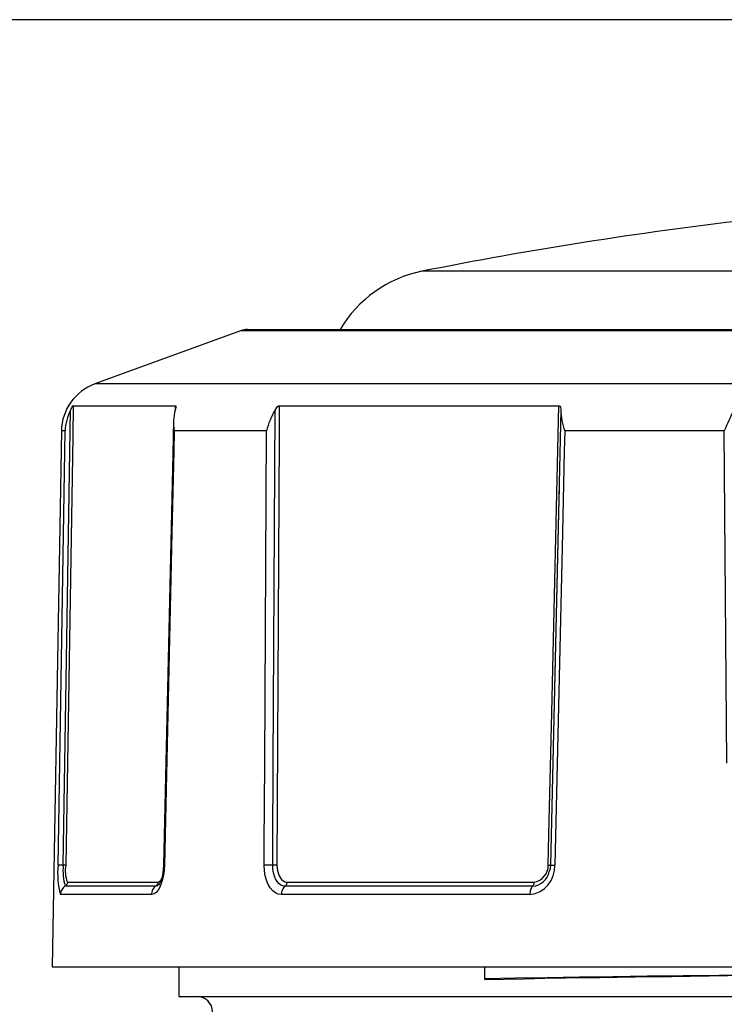
# Model space of a CAD drawing. Extents: x 124 to 973, y 110 to 774.
# Drawn here: x 205 to 239, y 670 to 719 of the extents above; entities that cross this region are included whole.
import ezdxf

# ---------------------------------------------------------------- set-up
doc = ezdxf.new("R2010")
doc.units = 0
doc.header["$MEASUREMENT"] = 0
doc.layers.get('0').update_dxf_attribs({"linetype": 'CONTINUOUS'})

msp = doc.modelspace()

# ---------------------------------------------------------------- linework, layer by layer
at = {"color": 4, "linetype": 'Continuous'}
msp.add_line((248.88, 718.731), (134.076, 718.731), dxfattribs=at)
at = {"color": 7, "linetype": 'Continuous'}
for p, q in [((240.279, 706.388), (224.407, 706.388)), ((215.516, 703.47), (208.367, 700.868)), ((240.308, 703.47), (215.516, 703.47)), ((215.859, 703.531), (240.312, 703.531)), ((216.614, 703.531), (220.396, 703.531)), ((240.446, 700.868), (208.367, 700.868)), ((207.303, 699.797), (207.279, 698.302)), ((207.303, 699.797), (212.323, 699.797)), ((212.319, 699.629), (212.323, 699.797)), ((212.323, 699.797), (212.337, 699.791)), ((212.337, 699.791), (212.344, 699.773)), ((217.376, 699.787), (217.405, 699.797)), ((217.412, 699.797), (217.404, 698.302)), ((217.405, 699.797), (217.412, 699.797)), ((217.412, 699.797), (231.126, 699.797)), ((230.779, 684.743), (231.126, 699.797)), ((231.126, 699.797), (231.159, 699.791)), ((231.159, 699.791), (231.184, 699.773)), ((206.896, 682.263), (207.173, 699.585)), ((212.319, 699.629), (212.306, 699.585)), ((212.342, 699.728), (212.319, 699.629)), ((212.344, 699.773), (212.342, 699.728)), ((217.115, 682.263), (217.203, 699.585)), ((217.203, 699.585), (217.289, 699.712)), ((217.289, 699.712), (217.331, 699.755)), ((217.331, 699.755), (217.376, 699.787)), ((231.227, 699.572), (231.177, 697.431)), ((231.184, 699.773), (231.211, 699.728)), ((231.211, 699.728), (231.227, 699.629)), ((231.227, 699.629), (231.227, 699.585)), ((212.223, 699.048), (212.187, 697.431)), ((206.723, 698.563), (206.264, 672.281)), ((206.64, 682.27), (206.902, 698.563)), ((206.902, 698.563), (206.723, 698.563)), ((212.261, 698.563), (212.238, 697.561)), ((216.78, 698.563), (212.261, 698.563)), ((216.696, 682.27), (216.78, 698.563)), ((231.42, 698.563), (231.396, 697.561)), ((239.247, 698.563), (231.42, 698.563)), ((239.363, 682.27), (239.247, 698.563)), ((207.279, 698.302), (207.184, 692.32)), ((217.404, 698.302), (217.374, 692.32)), ((212.187, 697.431), (211.731, 677.264)), ((212.238, 697.561), (212.147, 693.554)), ((231.177, 697.431), (230.711, 677.264)), ((231.396, 697.561), (231.303, 693.554)), ((231.138, 695.751), (231.111, 694.586)), ((231.111, 694.586), (230.711, 677.264)), ((212.147, 693.554), (211.777, 677.261)), ((231.303, 693.554), (230.925, 677.261)), ((207.184, 692.32), (206.945, 677.265)), ((217.374, 692.32), (217.298, 677.265)), ((230.641, 678.761), (230.779, 684.743)), ((206.576, 678.263), (206.64, 682.27)), ((206.832, 678.264), (206.896, 682.263)), ((216.675, 678.263), (216.696, 682.27)), ((217.095, 678.264), (217.115, 682.263)), ((230.606, 677.265), (230.641, 678.761)), ((206.56, 677.261), (206.576, 678.263)), ((206.817, 677.264), (206.832, 678.264)), ((216.67, 677.261), (216.675, 678.263)), ((217.09, 677.264), (217.095, 678.264)), ((206.569, 677.262), (206.56, 677.261)), ((206.585, 677.263), (206.569, 677.262)), ((206.609, 677.264), (206.585, 677.263)), ((206.639, 677.264), (206.609, 677.264)), ((206.675, 677.264), (206.639, 677.264)), ((206.717, 677.264), (206.675, 677.264)), ((206.765, 677.264), (206.717, 677.264)), ((206.817, 677.264), (206.765, 677.264)), ((206.842, 677.264), (206.817, 677.264)), ((206.866, 677.264), (206.842, 677.264)), ((206.887, 677.264), (206.866, 677.264)), ((206.905, 677.264), (206.887, 677.264)), ((206.92, 677.264), (206.905, 677.264)), ((206.932, 677.265), (206.92, 677.264)), ((206.94, 677.265), (206.932, 677.265)), ((206.945, 677.265), (206.94, 677.265)), ((211.73, 677.24), (211.72, 677.079)), ((211.73, 677.264), (211.73, 677.24)), ((211.73, 677.264), (211.731, 677.264)), ((211.731, 677.264), (211.74, 677.263)), ((211.74, 677.263), (211.755, 677.262)), ((211.755, 677.262), (211.777, 677.261)), ((211.777, 677.261), (211.763, 677.017)), ((216.708, 677.262), (216.67, 677.261)), ((216.685, 676.977), (216.67, 677.261)), ((216.752, 677.263), (216.708, 677.262)), ((216.801, 677.264), (216.752, 677.263)), ((216.853, 677.264), (216.801, 677.264)), ((216.91, 677.264), (216.853, 677.264)), ((216.968, 677.264), (216.91, 677.264)), ((217.029, 677.264), (216.968, 677.264)), ((217.09, 677.264), (217.029, 677.264)), ((217.101, 677.057), (217.09, 677.264)), ((217.12, 677.264), (217.09, 677.264)), ((217.15, 677.264), (217.12, 677.264)), ((217.179, 677.264), (217.15, 677.264)), ((217.207, 677.264), (217.179, 677.264)), ((217.233, 677.264), (217.207, 677.264)), ((217.257, 677.265), (217.233, 677.264)), ((217.279, 677.265), (217.257, 677.265)), ((217.298, 677.265), (217.279, 677.265)), ((217.298, 677.265), (217.325, 676.987)), ((230.606, 677.265), (230.63, 677.265)), ((230.63, 677.265), (230.651, 677.265)), ((230.651, 677.265), (230.669, 677.264)), ((230.695, 677.091), (230.66, 676.943)), ((230.669, 677.264), (230.684, 677.264)), ((230.684, 677.264), (230.696, 677.264)), ((230.711, 677.264), (230.695, 677.091)), ((230.696, 677.264), (230.705, 677.264)), ((230.705, 677.264), (230.71, 677.264)), ((230.71, 677.264), (230.711, 677.264)), ((230.711, 677.264), (230.713, 677.264)), ((230.713, 677.264), (230.724, 677.264)), ((230.724, 677.264), (230.741, 677.264)), ((230.741, 677.264), (230.765, 677.264)), ((230.765, 677.264), (230.796, 677.264)), ((230.796, 677.264), (230.834, 677.263)), ((230.834, 677.263), (230.877, 677.262)), ((230.877, 677.262), (230.925, 677.261)), ((211.644, 676.639), (211.607, 676.521)), ((211.676, 676.774), (211.644, 676.639)), ((211.702, 676.921), (211.676, 676.774)), ((211.732, 676.781), (211.684, 676.558)), ((211.72, 677.079), (211.702, 676.921)), ((211.763, 677.017), (211.732, 676.781)), ((216.723, 676.74), (216.685, 676.977)), ((216.784, 676.519), (216.723, 676.74)), ((217.129, 676.887), (217.101, 677.057)), ((217.173, 676.728), (217.129, 676.887)), ((217.233, 676.585), (217.173, 676.728)), ((217.325, 676.987), (217.403, 676.741)), ((217.403, 676.741), (217.526, 676.556)), ((206.813, 676.148), (206.775, 676.101)), ((206.857, 676.19), (206.813, 676.148)), ((206.906, 676.226), (206.857, 676.19)), ((206.93, 676.245), (206.906, 676.226)), ((211.35, 676.226), (206.906, 676.226)), ((206.952, 676.266), (206.93, 676.245)), ((206.971, 676.289), (206.952, 676.266)), ((206.987, 676.315), (206.971, 676.289)), ((207, 676.342), (206.987, 676.315)), ((207.01, 676.371), (207, 676.342)), ((207.016, 676.401), (207.01, 676.371)), ((207.018, 676.431), (207.016, 676.401)), ((207.018, 676.431), (211.454, 676.431)), ((211.265, 676.148), (211.23, 676.101)), ((211.306, 676.19), (211.265, 676.148)), ((211.35, 676.226), (211.306, 676.19)), ((211.441, 676.25), (211.35, 676.226)), ((211.373, 676.245), (211.35, 676.226)), ((211.393, 676.266), (211.373, 676.245)), ((211.411, 676.289), (211.393, 676.266)), ((211.426, 676.315), (211.411, 676.289)), ((211.438, 676.342), (211.426, 676.315)), ((211.447, 676.371), (211.438, 676.342)), ((211.478, 676.277), (211.441, 676.25)), ((211.452, 676.401), (211.447, 676.371)), ((211.454, 676.431), (211.452, 676.401)), ((211.454, 676.431), (211.57, 676.48)), ((211.548, 676.18), (211.463, 676.034)), ((211.486, 676.282), (211.476, 676.272)), ((211.476, 676.272), (211.477, 676.273)), ((211.507, 676.311), (211.486, 676.282)), ((211.536, 676.357), (211.507, 676.311)), ((211.57, 676.426), (211.536, 676.357)), ((211.622, 676.356), (211.548, 676.18)), ((211.57, 676.48), (211.612, 676.536)), ((211.607, 676.521), (211.57, 676.426)), ((211.684, 676.558), (211.622, 676.356)), ((216.867, 676.318), (216.784, 676.519)), ((216.97, 676.145), (216.867, 676.318)), ((217.089, 676.004), (216.97, 676.145)), ((217.307, 676.461), (217.233, 676.585)), ((217.393, 676.361), (217.307, 676.461)), ((217.488, 676.287), (217.393, 676.361)), ((217.59, 676.242), (217.488, 676.287)), ((217.526, 676.556), (217.681, 676.451)), ((217.696, 676.226), (217.59, 676.242)), ((217.621, 676.148), (217.59, 676.101)), ((217.657, 676.19), (217.621, 676.148)), ((217.696, 676.226), (217.657, 676.19)), ((217.681, 676.451), (217.787, 676.431)), ((217.716, 676.245), (217.696, 676.226)), ((229.839, 676.226), (217.696, 676.226)), ((217.734, 676.266), (217.716, 676.245)), ((217.749, 676.289), (217.734, 676.266)), ((217.762, 676.315), (217.749, 676.289)), ((217.773, 676.342), (217.762, 676.315)), ((217.781, 676.371), (217.773, 676.342)), ((217.786, 676.401), (217.781, 676.371)), ((217.787, 676.431), (217.786, 676.401)), ((217.787, 676.431), (229.907, 676.431)), ((229.784, 676.148), (229.761, 676.101)), ((229.81, 676.19), (229.784, 676.148)), ((229.839, 676.226), (229.81, 676.19)), ((229.854, 676.245), (229.839, 676.226)), ((229.867, 676.266), (229.854, 676.245)), ((229.878, 676.289), (229.867, 676.266)), ((229.888, 676.315), (229.878, 676.289)), ((229.896, 676.342), (229.888, 676.315)), ((229.902, 676.371), (229.896, 676.342)), ((229.905, 676.401), (229.902, 676.371)), ((229.907, 676.431), (229.905, 676.401)), ((206.685, 675.877), (206.68, 675.816)), ((211.143, 675.816), (206.68, 675.816)), ((206.697, 675.937), (206.685, 675.877)), ((206.716, 675.995), (206.697, 675.937)), ((206.742, 676.05), (206.716, 675.995)), ((206.775, 676.101), (206.742, 676.05)), ((211.147, 675.877), (211.143, 675.816)), ((211.271, 675.85), (211.143, 675.816)), ((211.158, 675.937), (211.147, 675.877)), ((211.176, 675.995), (211.158, 675.937)), ((211.2, 676.05), (211.176, 675.995)), ((211.23, 676.101), (211.2, 676.05)), ((211.369, 675.923), (211.271, 675.85)), ((211.463, 676.034), (211.369, 675.923)), ((217.222, 675.901), (217.089, 676.004)), ((217.365, 675.838), (217.222, 675.901)), ((217.513, 675.816), (217.365, 675.838)), ((217.517, 675.877), (217.513, 675.816)), ((229.705, 675.816), (217.513, 675.816)), ((217.527, 675.937), (217.517, 675.877)), ((217.543, 675.995), (217.527, 675.937)), ((217.564, 676.05), (217.543, 675.995)), ((217.59, 676.101), (217.564, 676.05)), ((229.708, 675.877), (229.705, 675.816)), ((229.715, 675.937), (229.708, 675.877)), ((229.726, 675.995), (229.715, 675.937)), ((229.742, 676.05), (229.726, 675.995)), ((229.761, 676.101), (229.742, 676.05)), ((206.264, 672.281), (242.057, 672.281)), ((212.489, 672.281), (212.489, 670.811)), ((227.494, 671.69), (227.494, 672.281)), ((233.773, 671.785), (232.137, 671.761)), ((233.136, 671.754), (234.87, 671.78)), ((235.479, 671.809), (233.773, 671.785)), ((234.87, 671.78), (236.657, 671.807)), ((237.221, 671.833), (235.479, 671.809)), ((236.657, 671.807), (238.497, 671.833)), ((238.995, 671.857), (237.221, 671.833)), ((238.497, 671.833), (240.365, 671.859)), ((240.798, 671.88), (238.995, 671.857)), ((228.994, 671.714), (227.494, 671.69)), ((227.494, 671.66), (227.494, 671.69)), ((227.494, 671.66), (228.449, 671.677)), ((228.449, 671.677), (229.428, 671.693)), ((230.543, 671.737), (228.994, 671.714)), ((229.428, 671.693), (230.433, 671.71)), ((230.433, 671.71), (231.461, 671.727)), ((232.137, 671.761), (230.543, 671.737)), ((231.461, 671.727), (233.136, 671.754)), ((212.489, 670.811), (315.039, 670.811))]:
    msp.add_line(p, q, dxfattribs=at)
for centre, radius, start, end in [((263.764, 508.339), 201.922, 96.66457, 101.23957), ((225.577, 700.503), 6, 101.2396, 149.6991), ((215.859, 702.531), 1, 90, 110), ((209.223, 698.519), 2.5, 110, 179), ((207.61, 699.463), 0.454, 132.5645, 164.3725), ((209.495, 698.424), 2.596, 153.4263, 176.9297), ((214.531, 698.975), 2.307, 164.6709, 190.2981), ((220.895, 697.456), 4.262, 150.0302, 164.9509), ((234.401, 699.654), 3.175, 181.2474, 200.106), ((253.607, 692.671), 15.522, 153.5502, 157.6943), ((210.415, 676.855), 3.877, 173.9816, 195.5377), ((209.546, 676.976), 2.745, 173.9741, 195.8488), ((208.278, 676.963), 1.367, 167.2336, 202.8859), ((229.567, 677.17), 1.361, 275.8258, 3.8345), ((229.79, 677.24), 0.817, 278.2105, 1.8107), ((229.763, 677.142), 0.919, 274.7403, 347.4729), ((213.389, 670.061), 0.75, 0, 90)]:
    msp.add_arc(centre, radius, start, end, dxfattribs=at)

doc.saveas('drawing.dxf')
